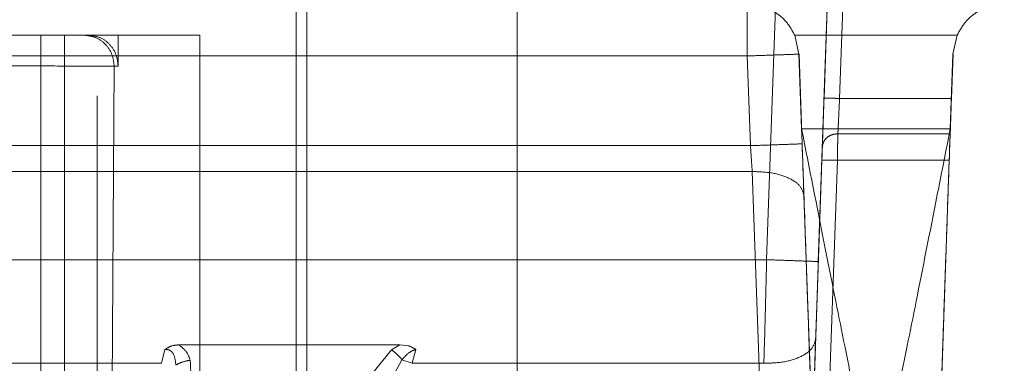
# Model space of a CAD drawing. Units: inches. Extents: x 0.1 to 16.8, y 0.1 to 10.9.
# Drawn here: x 13.7 to 13.7, y 4.3 to 4.4 of the extents above; entities that cross this region are included whole.
import ezdxf

# ---------------------------------------------------------------- set-up
doc = ezdxf.new("R2010")
doc.units = ezdxf.units.IN
doc.header["$MEASUREMENT"] = 0
doc.linetypes.add('HIDDEN', pattern=[0.075, 0.05, -0.025])
doc.styles.add('SLDTEXTSTYLE0', font='TXT', dxfattribs={"width": 0.75})
doc.dimstyles.new('SLDDIMSTYLE0', dxfattribs={"dimtxt": 0.125, "dimasz": 0.13, "dimexe": 0, "dimexo": 0.0625, "dimgap": 0.03125, "dimtad": 0, "dimtih": 1, "dimtoh": 1, "dimlfac": 8, "dimrnd": 1e-09, "dimzin": 12, "dimdsep": 46, "dimtxsty": 'SLDTEXTSTYLE0', "dimsah": 1, "dimcen": 0.09, "dimadec": 0, "dimazin": 3, "dimtfac": 1, "dimtmove": 0, "dimatfit": 0, "dimfxl": 0, "dimfrac": 2, "dimtolj": 1, "dimtzin": 12, "dimarcsym": 0})
doc.dimstyles.new('SLDDIMSTYLE1', dxfattribs={"dimtxt": 0.125, "dimasz": 0.13, "dimexe": 0, "dimexo": 0.0625, "dimgap": 0.03125, "dimtad": 0, "dimtih": 1, "dimtoh": 1, "dimlfac": 8, "dimrnd": 1e-09, "dimzin": 12, "dimdsep": 46, "dimtxsty": 'SLDTEXTSTYLE0', "dimsah": 1, "dimcen": 0.09, "dimadec": 0, "dimazin": 3, "dimtfac": 1, "dimtofl": 0, "dimtmove": 0, "dimatfit": 3, "dimfxl": 0, "dimfrac": 2, "dimtolj": 1, "dimtzin": 12, "dimarcsym": 0})

# ---------------------------------------------------------------- blocks, each defined once
blk = doc.blocks.new('_D_15')
at = {"color": 7, "linetype": 'Continuous', "lineweight": 0}
for p, q in [((13.231748, 4.367206), (13.231748, 3.523171)), ((13.974498, 4.367206), (13.974498, 3.523171)), ((13.231748, 3.648171), (13.974498, 3.648171)), ((14.034368, 3.647216), (13.996282, 3.647216)), ((13.996282, 3.647216), (13.996282, 3.448779)), ((14.542354, 3.647216), (14.58044, 3.647216)), ((14.58044, 3.647216), (14.58044, 3.448779)), ((13.996282, 3.448779), (14.034368, 3.448779)), ((14.58044, 3.448779), (14.542354, 3.448779))]:
    blk.add_line(p, q, dxfattribs=at)
at = {"color": 7, "linetype": 'Continuous', "lineweight": 18}
for points in [[(13.231748, 3.648171), (13.361748, 3.628171), (13.361748, 3.668171)], [(13.974498, 3.648171), (13.844498, 3.668171), (13.844498, 3.628171)]]:
    blk.add_solid(points, dxfattribs=at)
at = {"color": 7, "linetype": 'Continuous', "lineweight": 18, "char_height": 0.125, "attachment_point": 1, "style": 'SLDTEXTSTYLE0'}
for s, insert in [('5.94', (14.126729, 3.83374)), ('150.93', (14.034368, 3.609912))]:
    blk.add_mtext(s, dxfattribs=dict(at, insert=insert))
blk = doc.blocks.new('_D_16')
at = {"color": 7, "linetype": 'Continuous', "lineweight": 0}
for p, q in [((12.842094, 4.439816), (12.842094, 4.689816)), ((13.758979, 4.439816), (12.717094, 4.439816)), ((13.316229, 4.385691), (12.717094, 4.385691)), ((12.842094, 4.029864), (12.842094, 4.385691)), ((12.592094, 4.029864), (12.842094, 4.029864)), ((11.979935, 4.028909), (11.941849, 4.028909)), ((11.941849, 4.028909), (11.941849, 3.830471)), ((12.39556, 4.028909), (12.433645, 4.028909)), ((12.433645, 4.028909), (12.433645, 3.830471)), ((11.941849, 3.830471), (11.979935, 3.830471)), ((12.433645, 3.830471), (12.39556, 3.830471))]:
    blk.add_line(p, q, dxfattribs=at)
at = {"color": 7, "linetype": 'Continuous', "lineweight": 18}
for points in [[(12.842094, 4.439816), (12.862094, 4.569816), (12.822094, 4.569816)], [(12.842094, 4.385691), (12.822094, 4.255691), (12.862094, 4.255691)]]:
    blk.add_solid(points, dxfattribs=at)
at = {"color": 7, "linetype": 'Continuous', "lineweight": 18, "char_height": 0.125, "attachment_point": 1, "style": 'SLDTEXTSTYLE0'}
for s, insert in [('.43', (12.072296, 4.215433)), ('11.00', (11.979935, 3.991605))]:
    blk.add_mtext(s, dxfattribs=dict(at, insert=insert))
blk = doc.blocks.new('_D_18')
at = {"color": 7, "linetype": 'Continuous', "lineweight": 0}
for p, q in [((13.808979, 4.489816), (13.808979, 4.701497)), ((14.701111, 4.694119), (14.663025, 4.694119)), ((14.663025, 4.694119), (14.663025, 4.495681)), ((15.024375, 4.694119), (15.062461, 4.694119)), ((15.062461, 4.694119), (15.062461, 4.495681)), ((13.808979, 4.576497), (13.558979, 4.576497)), ((13.843479, 4.576497), (14.600212, 4.576497)), ((14.663025, 4.495681), (14.701111, 4.495681)), ((15.062461, 4.495681), (15.024375, 4.495681))]:
    blk.add_line(p, q, dxfattribs=at)
at = {"color": 7, "linetype": 'Continuous', "lineweight": 18}
for points in [[(13.808979, 4.576497), (13.678979, 4.596497), (13.678979, 4.556497)], [(13.843479, 4.576497), (13.973479, 4.556497), (13.973479, 4.596497)]]:
    blk.add_solid(points, dxfattribs=at)
at = {"color": 7, "linetype": 'Continuous', "lineweight": 18, "char_height": 0.125, "attachment_point": 1, "style": 'SLDTEXTSTYLE0'}
for s, insert in [('.28', (14.747291, 4.880643)), ('7.01', (14.701111, 4.656815)), ('(2)', (14.755104, 4.432986))]:
    blk.add_mtext(s, dxfattribs=dict(at, insert=insert))

msp = doc.modelspace()

# ---------------------------------------------------------------- linework, layer by layer
at = {"color": 7, "linetype": 'HIDDEN', "lineweight": 18}
for p, q in [((13.738203, 4.351744), (13.739512, 4.389225)), ((13.740249, 4.389216), (13.738941, 4.351738)), ((13.736995, 4.387714), (13.735471, 4.344075)), ((13.739459, 4.387766), (13.73793, 4.343989)), ((13.713604, 4.363735), (13.713604, 4.326691)), ((13.723604, 4.326691), (13.723604, 4.363731)), ((13.713103, 4.295878), (13.713103, 4.356311)), ((13.700956, 4.354742), (13.700956, 4.335057)), ((13.702084, 4.335057), (13.702084, 4.354742)), ((13.703013, 4.354742), (13.703228, 4.354742)), ((13.703228, 4.354742), (13.704632, 4.354742)), ((13.708521, 4.354742), (13.704632, 4.354742)), ((13.704632, 4.354742), (13.704632, 4.353265)), ((13.708521, 4.354742), (13.708521, 4.335057)), ((13.736807, 4.354742), (13.744534, 4.354742)), ((13.736807, 4.354742), (13.737011, 4.353843)), ((13.74433, 4.353843), (13.744534, 4.354742)), ((13.734554, 4.353758), (13.676942, 4.353758)), ((13.734702, 4.349496), (13.734554, 4.353758)), ((13.737011, 4.353843), (13.737135, 4.35029)), ((13.737011, 4.353843), (13.737013, 4.353843)), ((13.737161, 4.349582), (13.737013, 4.353843)), ((13.74433, 4.353843), (13.744206, 4.35029)), ((13.744261, 4.351738), (13.744335, 4.353843)), ((13.744335, 4.353843), (13.74433, 4.353843)), ((13.704446, 4.353265), (13.704346, 4.336533)), ((13.704632, 4.353265), (13.704446, 4.353265)), ((13.703638, 4.351859), (13.703638, 4.335057)), ((13.738941, 4.351738), (13.744261, 4.351738)), ((13.737135, 4.35029), (13.744206, 4.35029)), ((13.73886, 4.350059), (13.744203, 4.350059)), ((13.697229, 4.349496), (13.734702, 4.349496)), ((13.737509, 4.331885), (13.7381, 4.348807)), ((13.738838, 4.3488), (13.738216, 4.330986)), ((13.744159, 4.3488), (13.738838, 4.3488)), ((13.743537, 4.330986), (13.744159, 4.3488)), ((13.697926, 4.348265), (13.734788, 4.348265)), ((13.735259, 4.334811), (13.734788, 4.348265)), ((13.737552, 4.338416), (13.737247, 4.347121)), ((13.693788, 4.344075), (13.735471, 4.344075)), ((13.737802, 4.340299), (13.73724, 4.324186)), ((13.70669, 4.339154), (13.70686, 4.339809)), ((13.707527, 4.340029), (13.718031, 4.340029)), ((13.71433, 4.335727), (13.717637, 4.339798)), ((13.718031, 4.340029), (13.717637, 4.339798)), ((13.718031, 4.340029), (13.718433, 4.339982)), ((13.718793, 4.339809), (13.718623, 4.339154)), ((13.71813, 4.339323), (13.715609, 4.334683)), ((13.718623, 4.339154), (13.71813, 4.339323)), ((13.698059, 4.339154), (13.70669, 4.339154)), ((13.735342, 4.339154), (13.718623, 4.339154))]:
    msp.add_line(p, q, dxfattribs=at)
for points in [[(13.734552, 4.356218), (13.73479, 4.356198), (13.735266, 4.356158), (13.735917, 4.355842), (13.736467, 4.355372), (13.736694, 4.354952), (13.736807, 4.354742)], [(13.734554, 4.353758), (13.734554, 4.35408), (13.734554, 4.354725), (13.734554, 4.355538), (13.734553, 4.356107), (13.734553, 4.356181), (13.734553, 4.356218)], [(13.744534, 4.354742), (13.744648, 4.354952), (13.744875, 4.355372), (13.745425, 4.355842), (13.746076, 4.356158), (13.746552, 4.356198), (13.74679, 4.356218)], [(13.696941, 4.354742), (13.698361, 4.354742), (13.701202, 4.354742), (13.70241, 4.354742), (13.703013, 4.354742)], [(13.703013, 4.354742), (13.703201, 4.35472), (13.703576, 4.354675), (13.70405, 4.354334), (13.704381, 4.353846), (13.704424, 4.353459), (13.704446, 4.353265)], [(13.704632, 4.353265), (13.704611, 4.353459), (13.704568, 4.353847), (13.704243, 4.354335), (13.703779, 4.354676), (13.703412, 4.35472), (13.703228, 4.354742)], [(13.734554, 4.353758), (13.734876, 4.353769), (13.73552, 4.353791), (13.736333, 4.35382), (13.736902, 4.353839), (13.736976, 4.353842), (13.737013, 4.353843)], [(13.738941, 4.351738), (13.738844, 4.351741), (13.738651, 4.351747), (13.738407, 4.351751), (13.738236, 4.35175), (13.738214, 4.351746), (13.738203, 4.351744)], [(13.738838, 4.3488), (13.73884, 4.348929), (13.738844, 4.349186), (13.738849, 4.349541), (13.738855, 4.349849), (13.738858, 4.349989), (13.73886, 4.350059)], [(13.744203, 4.350059), (13.744199, 4.349989), (13.744192, 4.349849), (13.744181, 4.349541), (13.74417, 4.349186), (13.744162, 4.348929), (13.744159, 4.3488)], [(13.737161, 4.349582), (13.737124, 4.34958), (13.737051, 4.349578), (13.736482, 4.349558), (13.735669, 4.349529), (13.735025, 4.349507), (13.734702, 4.349496)], [(13.734702, 4.349496), (13.734717, 4.34928), (13.734745, 4.348848), (13.734774, 4.34846), (13.734788, 4.348265)], [(13.737247, 4.347121), (13.737234, 4.347509), (13.737207, 4.348285), (13.737176, 4.349149), (13.737161, 4.349582)], [(13.7381, 4.348807), (13.738111, 4.348809), (13.738134, 4.348813), (13.738304, 4.348814), (13.738548, 4.34881), (13.738741, 4.348803), (13.738838, 4.3488)], [(13.734788, 4.348265), (13.735107, 4.348256), (13.735745, 4.348236), (13.736552, 4.347979), (13.737122, 4.347595), (13.737206, 4.347279), (13.737247, 4.347121)], [(13.735342, 4.339154), (13.735364, 4.339931), (13.735407, 4.341485), (13.73545, 4.343212), (13.735471, 4.344075)], [(13.735471, 4.344075), (13.735793, 4.344064), (13.736438, 4.344042), (13.737251, 4.344013), (13.73782, 4.343993), (13.737893, 4.343991), (13.73793, 4.343989)], [(13.73793, 4.343989), (13.737908, 4.343342), (13.737863, 4.342046), (13.737822, 4.340881), (13.737802, 4.340299)], [(13.737802, 4.340299), (13.73776, 4.340141), (13.737677, 4.339825), (13.737106, 4.339441), (13.736298, 4.339183), (13.735661, 4.339164), (13.735342, 4.339154)], [(13.717637, 4.339798), (13.717723, 4.339732), (13.717895, 4.339599), (13.718052, 4.339415), (13.71813, 4.339323)]]:
    msp.add_open_spline(points, degree=3, dxfattribs=at)
for points, knots in [([(13.701971, 4.353279), (13.701354, 4.353282), (13.700121, 4.353286), (13.698506, 4.353289), (13.697699, 4.353291)], [0, 0, 0, 0, 0.499973, 1, 1, 1, 1]), ([(13.704446, 4.353265), (13.704162, 4.353268), (13.703596, 4.353273), (13.702512, 4.353277), (13.701971, 4.353279)], [0, 0, 0, 0, 0.500967, 1, 1, 1, 1]), ([(13.738203, 4.351744), (13.738194, 4.351508), (13.738178, 4.351036), (13.738155, 4.350387), (13.738136, 4.34982), (13.738127, 4.349564), (13.738122, 4.349436)], [0, 0, 0, 0, 0.250254, 0.500018, 0.750255, 1, 1, 1, 1]), ([(13.738941, 4.351738), (13.738931, 4.351528), (13.738912, 4.351135), (13.738889, 4.350643), (13.738871, 4.350285), (13.738864, 4.35013), (13.73886, 4.350059)], [0, 0, 0, 0, 0.3049653, 0.5733462, 0.8050497, 1, 1, 1, 1]), ([(13.744203, 4.350059), (13.744206, 4.350152), (13.744212, 4.350338), (13.744227, 4.35075), (13.744243, 4.351222), (13.744255, 4.351566), (13.744261, 4.351738)], [0, 0, 0, 0, 0.249649, 0.499976, 0.749651, 1, 1, 1, 1]), ([(13.737135, 4.35029), (13.737193, 4.348644), (13.737308, 4.345352), (13.737444, 4.34148), (13.737534, 4.338891), (13.737546, 4.338574), (13.737551, 4.338416)], [0, 0, 0, 0, 0.249832, 0.49992, 0.75004, 1, 1, 1, 1]), ([(13.737135, 4.35029), (13.737505, 4.348424), (13.738243, 4.344694), (13.739178, 4.339994), (13.739859, 4.336687), (13.73996, 4.336255), (13.74001, 4.336041)], [0, 0, 0, 0, 0.250001, 0.500085, 0.751404, 1, 1, 1, 1]), ([(13.738122, 4.349436), (13.738135, 4.349516), (13.738161, 4.349682), (13.738334, 4.349892), (13.738579, 4.350035), (13.738769, 4.350051), (13.73886, 4.350059)], [0, 0, 0, 0, 0.240501, 0.5, 0.759499, 1, 1, 1, 1]), ([(13.741334, 4.336041), (13.741384, 4.336257), (13.741484, 4.336691), (13.742166, 4.340002), (13.7431, 4.344694), (13.743838, 4.348425), (13.744206, 4.35029)], [0, 0, 0, 0, 0.2497702, 0.4998794, 0.7500869, 1, 1, 1, 1]), ([(13.744206, 4.35029), (13.744149, 4.348644), (13.744034, 4.345352), (13.743899, 4.341479), (13.743809, 4.338892), (13.743798, 4.338574), (13.743793, 4.338416)], [0, 0, 0, 0, 0.249832, 0.499901, 0.750041, 1, 1, 1, 1]), ([(13.7381, 4.348807), (13.738103, 4.348871), (13.738107, 4.349), (13.738113, 4.349176), (13.738119, 4.349332), (13.738121, 4.349401), (13.738122, 4.349436)], [0, 0, 0, 0, 0.249062, 0.499935, 0.749073, 1, 1, 1, 1]), ([(13.70686, 4.339809), (13.706957, 4.339873), (13.707156, 4.340003), (13.707401, 4.340021), (13.707527, 4.340029)], [0, 0, 0, 0, 0.488813, 1, 1, 1, 1]), ([(13.70686, 4.339809), (13.706902, 4.339811), (13.706988, 4.339814), (13.707108, 4.339767), (13.707205, 4.339683), (13.707344, 4.339457), (13.707361, 4.339244), (13.707374, 4.339075)], [0, 0, 0, 0, 0.105501, 0.209414, 0.32562, 0.464721, 1, 1, 1, 1]), ([(13.707527, 4.340029), (13.707651, 4.339929), (13.707912, 4.339717), (13.708008, 4.339444), (13.708058, 4.339301)], [0, 0, 0, 0, 0.476707, 1, 1, 1, 1]), ([(13.71813, 4.339323), (13.718231, 4.339438), (13.718373, 4.339597), (13.718614, 4.339753), (13.718736, 4.339792), (13.718793, 4.339809)], [0, 0, 0, 0, 0.57455, 0.802102, 1, 1, 1, 1]), ([(13.718433, 4.339982), (13.718439, 4.33998), (13.718569, 4.339944), (13.718684, 4.339875), (13.718793, 4.339809)], [0, 0, 0, 0, 0.045083, 1, 1, 1, 1]), ([(13.708058, 4.339301), (13.708115, 4.33832), (13.708254, 4.33595), (13.707394, 4.333652), (13.706891, 4.332305)], [0, 0, 0, 0, 0.414094, 1, 1, 1, 1]), ([(13.707374, 4.339075), (13.707483, 4.339127), (13.7077, 4.339231), (13.707939, 4.339278), (13.708058, 4.339301)], [0, 0, 0, 0, 0.5, 1, 1, 1, 1])]:
    msp.add_open_spline(points, degree=3, knots=knots, dxfattribs=at)

# ---------------------------------------------------------------- dimensions: what is measured, and where the dimension line sits
at = {"color": 7, "linetype": 'Continuous', "lineweight": 18}
dim = msp.add_linear_dim(base=(13.843479, 4.576497), p1=(13.808979, 4.439816), p2=(13.843479, 4.646941), text='<>\\P(2)', dimstyle='SLDDIMSTYLE0', dxfattribs=at)
dim.commit()
dim.dimension.update_dxf_attribs({"geometry": '_D_18', "text_midpoint": (14.862743, 4.576497), "dimtype": 160})
dim = msp.add_linear_dim(base=(12.842094, 4.439816), p1=(13.366229, 4.385691), p2=(13.808979, 4.439816), angle=90, dimstyle='SLDDIMSTYLE0', dxfattribs=at)
dim.commit()
dim.dimension.update_dxf_attribs({"geometry": '_D_16', "text_midpoint": (12.842094, 4.029864), "dimtype": 160})
dim = msp.add_linear_dim(base=(13.974498, 3.648171), p1=(13.231748, 4.417206), p2=(13.974498, 4.417206), dimstyle='SLDDIMSTYLE1', dxfattribs=at)
dim.commit()
dim.dimension.update_dxf_attribs({"geometry": '_D_15', "text_midpoint": (14.288361, 3.648171), "dimtype": 160})

doc.saveas('drawing.dxf')
